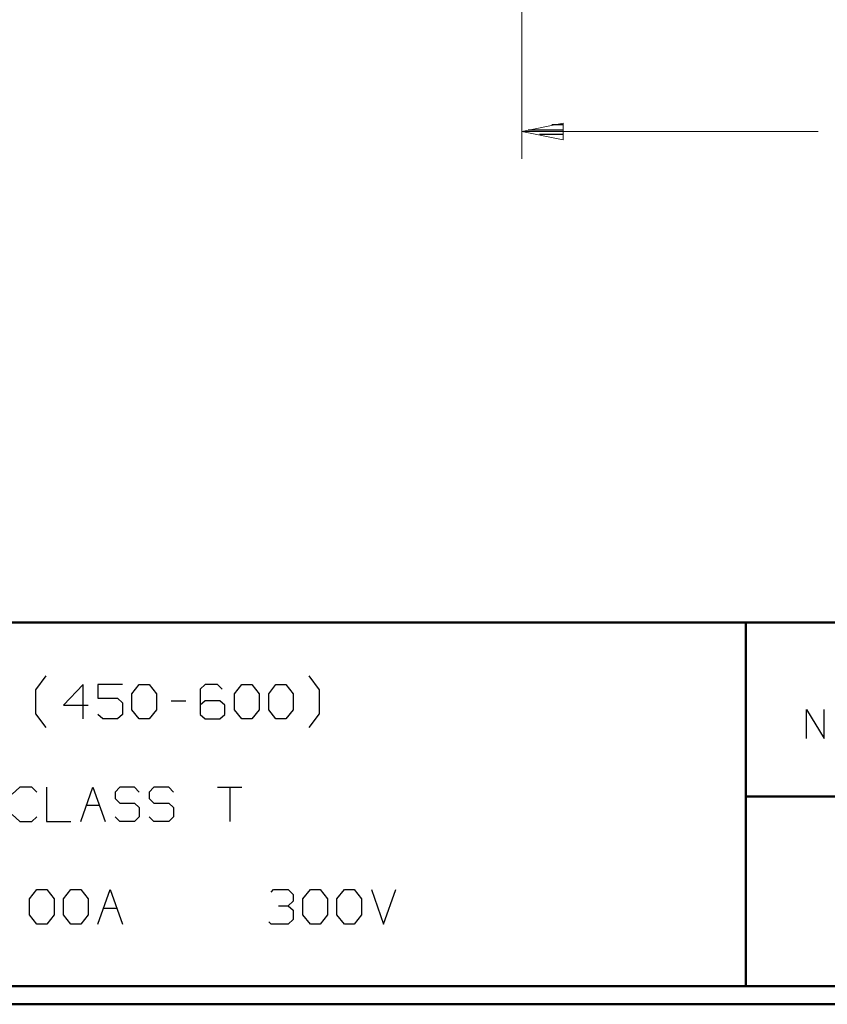
# Model space of a CAD drawing. Units: inches. Extents: x -3.57 to 3.55, y -2.65 to 2.88.
# Drawn here: x 0.21 to 1.9, y -2.65 to -0.58 of the extents above; entities that cross this region are included whole.
import ezdxf

# ---------------------------------------------------------------- set-up
doc = ezdxf.new("R2010")
doc.units = ezdxf.units.IN
doc.header["$MEASUREMENT"] = 0
doc.layers.add('Layer 1', color=7, linetype='Continuous')

msp = doc.modelspace()

# ---------------------------------------------------------------- linework, layer by layer
at = {"layer": 'Layer 1', "lineweight": 13}
for points in [[(1.2563, 0.4201), (1.2563, 0.4201), (1.2563, -0.8757), (1.2563, -0.8757)], [(1.2563, -0.8188), (1.2563, -0.8188), (1.8764, -0.8188), (1.8764, -0.8188)]]:
    msp.add_open_spline(points, degree=3, dxfattribs=at)
msp.add_open_spline([(1.3431, -0.8014), (1.3431, -0.8014), (1.2563, -0.8188), (1.2563, -0.8188), (1.2563, -0.8188), (1.2563, -0.8188), (1.3431, -0.8361), (1.3431, -0.8361), (1.3431, -0.8361), (1.3431, -0.8361), (1.3431, -0.8014), (1.3431, -0.8014)], degree=3, knots=[0, 0, 0, 0, 0.25, 0.25, 0.25, 0.25, 0.5, 0.5, 0.5, 0.5, 1, 1, 1, 1], dxfattribs=at)
at = {"layer": 'Layer 1', "lineweight": 25}
for points in [[(1.2694, -0.8153), (1.2694, -0.8153), (1.3438, -0.8153), (1.3438, -0.8153)], [(1.3438, -0.8049), (1.3438, -0.8049), (1.3194, -0.8049), (1.3194, -0.8049)], [(1.3438, -0.825), (1.3438, -0.825), (1.2931, -0.825), (1.2931, -0.825)], [(1.3438, -0.8354), (1.3438, -0.8354), (1.3438, -0.8354), (1.3438, -0.8354)], [(0.2389, -1.9875), (0.2389, -1.9875), (0.2604, -1.9583), (0.2604, -1.9583)], [(0.3382, -1.9764), (0.3382, -1.9764), (0.2972, -2.0194), (0.2972, -2.0194)], [(0.3382, -2.0479), (0.3382, -2.0479), (0.3382, -1.9764), (0.3382, -1.9764)], [(0.4201, -1.9764), (0.4201, -1.9764), (0.3688, -1.9764), (0.3688, -1.9764)], [(0.3688, -1.9764), (0.3688, -1.9764), (0.3688, -2.0049), (0.3688, -2.0049)], [(0.4403, -1.9958), (0.4403, -1.9958), (0.4556, -1.9764), (0.4556, -1.9764)], [(0.4556, -1.9764), (0.4556, -1.9764), (0.4764, -1.9764), (0.4764, -1.9764)], [(0.4764, -1.9764), (0.4764, -1.9764), (0.4917, -1.9958), (0.4917, -1.9958)], [(0.5938, -1.9764), (0.5938, -1.9764), (0.5833, -1.9861), (0.5833, -1.9861)], [(0.6194, -1.9764), (0.6194, -1.9764), (0.5938, -1.9764), (0.5938, -1.9764)], [(0.6292, -1.9861), (0.6292, -1.9861), (0.6194, -1.9764), (0.6194, -1.9764)], [(0.6549, -1.9958), (0.6549, -1.9958), (0.6701, -1.9764), (0.6701, -1.9764)], [(0.6701, -1.9764), (0.6701, -1.9764), (0.691, -1.9764), (0.691, -1.9764)], [(0.691, -1.9764), (0.691, -1.9764), (0.7063, -1.9958), (0.7063, -1.9958)], [(0.7264, -1.9958), (0.7264, -1.9958), (0.7417, -1.9764), (0.7417, -1.9764)], [(0.7417, -1.9764), (0.7417, -1.9764), (0.7625, -1.9764), (0.7625, -1.9764)], [(0.7625, -1.9764), (0.7625, -1.9764), (0.7778, -1.9958), (0.7778, -1.9958)], [(0.8326, -1.9875), (0.8326, -1.9875), (0.8111, -1.9583), (0.8111, -1.9583)], [(0.2389, -2.0375), (0.2389, -2.0375), (0.2389, -1.9875), (0.2389, -1.9875)], [(0.4403, -2.0292), (0.4403, -2.0292), (0.4403, -1.9958), (0.4403, -1.9958)], [(0.4917, -1.9958), (0.4917, -1.9958), (0.4917, -2.0292), (0.4917, -2.0292)], [(0.5833, -1.9861), (0.5833, -1.9861), (0.5833, -2.0389), (0.5833, -2.0389)], [(0.6549, -2.0292), (0.6549, -2.0292), (0.6549, -1.9958), (0.6549, -1.9958)], [(0.7063, -1.9958), (0.7063, -1.9958), (0.7063, -2.0292), (0.7063, -2.0292)], [(0.7264, -2.0292), (0.7264, -2.0292), (0.7264, -1.9958), (0.7264, -1.9958)], [(0.7778, -1.9958), (0.7778, -1.9958), (0.7778, -2.0292), (0.7778, -2.0292)], [(0.8326, -2.0375), (0.8326, -2.0375), (0.8326, -1.9875), (0.8326, -1.9875)], [(0.2972, -2.0194), (0.2972, -2.0194), (0.3486, -2.0194), (0.3486, -2.0194)], [(0.3688, -2.0049), (0.3688, -2.0049), (0.4097, -2.0049), (0.4097, -2.0049)], [(0.4097, -2.0049), (0.4097, -2.0049), (0.4201, -2.0146), (0.4201, -2.0146)], [(0.4201, -2.0146), (0.4201, -2.0146), (0.4201, -2.0389), (0.4201, -2.0389)], [(0.5222, -2.0104), (0.5222, -2.0104), (0.5528, -2.0104), (0.5528, -2.0104)], [(0.5938, -2.0104), (0.5938, -2.0104), (0.5833, -2.0194), (0.5833, -2.0194)], [(0.6243, -2.0104), (0.6243, -2.0104), (0.5938, -2.0104), (0.5938, -2.0104)], [(0.6347, -2.0194), (0.6347, -2.0194), (0.6243, -2.0104), (0.6243, -2.0104)], [(0.6347, -2.0389), (0.6347, -2.0389), (0.6347, -2.0194), (0.6347, -2.0194)], [(0.2604, -2.066), (0.2604, -2.066), (0.2389, -2.0375), (0.2389, -2.0375)], [(0.3792, -2.0479), (0.3792, -2.0479), (0.3688, -2.0389), (0.3688, -2.0389)], [(0.4201, -2.0389), (0.4201, -2.0389), (0.4097, -2.0479), (0.4097, -2.0479)], [(0.4556, -2.0479), (0.4556, -2.0479), (0.4403, -2.0292), (0.4403, -2.0292)], [(0.4917, -2.0292), (0.4917, -2.0292), (0.4764, -2.0479), (0.4764, -2.0479)], [(0.5833, -2.0389), (0.5833, -2.0389), (0.5938, -2.0479), (0.5938, -2.0479)], [(0.6243, -2.0479), (0.6243, -2.0479), (0.6347, -2.0389), (0.6347, -2.0389)], [(0.6701, -2.0479), (0.6701, -2.0479), (0.6549, -2.0292), (0.6549, -2.0292)], [(0.7063, -2.0292), (0.7063, -2.0292), (0.691, -2.0479), (0.691, -2.0479)], [(0.7417, -2.0479), (0.7417, -2.0479), (0.7264, -2.0292), (0.7264, -2.0292)], [(0.7778, -2.0292), (0.7778, -2.0292), (0.7625, -2.0479), (0.7625, -2.0479)], [(0.8111, -2.066), (0.8111, -2.066), (0.8326, -2.0375), (0.8326, -2.0375)], [(1.8521, -2.0896), (1.8521, -2.0896), (1.8521, -2.0285), (1.8521, -2.0285)], [(1.8521, -2.0285), (1.8521, -2.0285), (1.8896, -2.0896), (1.8896, -2.0896)], [(1.8896, -2.0896), (1.8896, -2.0896), (1.8896, -2.0285), (1.8896, -2.0285)], [(0.4097, -2.0479), (0.4097, -2.0479), (0.3792, -2.0479), (0.3792, -2.0479)], [(0.4764, -2.0479), (0.4764, -2.0479), (0.4556, -2.0479), (0.4556, -2.0479)], [(0.5938, -2.0479), (0.5938, -2.0479), (0.6243, -2.0479), (0.6243, -2.0479)], [(0.691, -2.0479), (0.691, -2.0479), (0.6701, -2.0479), (0.6701, -2.0479)], [(0.7625, -2.0479), (0.7625, -2.0479), (0.7417, -2.0479), (0.7417, -2.0479)], [(0.2056, -2.191), (0.2056, -2.191), (0.1896, -2.2056), (0.1896, -2.2056)], [(0.2306, -2.191), (0.2306, -2.191), (0.2056, -2.191), (0.2056, -2.191)], [(0.241, -2.2014), (0.241, -2.2014), (0.2306, -2.191), (0.2306, -2.191)], [(0.2611, -2.191), (0.2611, -2.191), (0.2611, -2.2632), (0.2611, -2.2632)], [(0.3333, -2.2632), (0.3333, -2.2632), (0.3583, -2.191), (0.3583, -2.191)], [(0.3583, -2.191), (0.3583, -2.191), (0.384, -2.2632), (0.384, -2.2632)], [(0.4146, -2.191), (0.4146, -2.191), (0.4049, -2.2014), (0.4049, -2.2014)], [(0.4049, -2.2014), (0.4049, -2.2014), (0.4049, -2.2153), (0.4049, -2.2153)], [(0.4458, -2.191), (0.4458, -2.191), (0.4146, -2.191), (0.4146, -2.191)], [(0.4556, -2.2014), (0.4556, -2.2014), (0.4458, -2.191), (0.4458, -2.191)], [(0.4861, -2.191), (0.4861, -2.191), (0.4764, -2.2014), (0.4764, -2.2014)], [(0.4764, -2.2014), (0.4764, -2.2014), (0.4764, -2.2153), (0.4764, -2.2153)], [(0.5174, -2.191), (0.5174, -2.191), (0.4861, -2.191), (0.4861, -2.191)], [(0.5271, -2.2014), (0.5271, -2.2014), (0.5174, -2.191), (0.5174, -2.191)], [(0.6194, -2.191), (0.6194, -2.191), (0.6701, -2.191), (0.6701, -2.191)], [(0.6451, -2.191), (0.6451, -2.191), (0.6451, -2.2632), (0.6451, -2.2632)], [(0.4049, -2.2153), (0.4049, -2.2153), (0.4146, -2.225), (0.4146, -2.225)], [(0.4146, -2.225), (0.4146, -2.225), (0.4458, -2.225), (0.4458, -2.225)], [(0.4458, -2.225), (0.4458, -2.225), (0.4556, -2.234), (0.4556, -2.234)], [(0.4764, -2.2153), (0.4764, -2.2153), (0.4861, -2.225), (0.4861, -2.225)], [(0.4861, -2.225), (0.4861, -2.225), (0.5174, -2.225), (0.5174, -2.225)], [(0.5174, -2.225), (0.5174, -2.225), (0.5271, -2.234), (0.5271, -2.234)], [(0.3451, -2.2292), (0.3451, -2.2292), (0.3722, -2.2292), (0.3722, -2.2292)], [(0.4556, -2.234), (0.4556, -2.234), (0.4556, -2.2535), (0.4556, -2.2535)], [(0.5271, -2.234), (0.5271, -2.234), (0.5271, -2.2535), (0.5271, -2.2535)], [(0.1896, -2.2486), (0.1896, -2.2486), (0.2056, -2.2632), (0.2056, -2.2632)], [(0.2056, -2.2632), (0.2056, -2.2632), (0.2306, -2.2632), (0.2306, -2.2632)], [(0.2306, -2.2632), (0.2306, -2.2632), (0.241, -2.2535), (0.241, -2.2535)], [(0.2611, -2.2632), (0.2611, -2.2632), (0.3125, -2.2632), (0.3125, -2.2632)], [(0.4146, -2.2632), (0.4146, -2.2632), (0.4049, -2.2535), (0.4049, -2.2535)], [(0.4458, -2.2632), (0.4458, -2.2632), (0.4146, -2.2632), (0.4146, -2.2632)], [(0.4556, -2.2535), (0.4556, -2.2535), (0.4458, -2.2632), (0.4458, -2.2632)], [(0.4861, -2.2632), (0.4861, -2.2632), (0.4764, -2.2535), (0.4764, -2.2535)], [(0.5174, -2.2632), (0.5174, -2.2632), (0.4861, -2.2632), (0.4861, -2.2632)], [(0.5271, -2.2535), (0.5271, -2.2535), (0.5174, -2.2632), (0.5174, -2.2632)], [(0.2257, -2.425), (0.2257, -2.425), (0.241, -2.4056), (0.241, -2.4056)], [(0.241, -2.4056), (0.241, -2.4056), (0.2618, -2.4056), (0.2618, -2.4056)], [(0.2618, -2.4056), (0.2618, -2.4056), (0.2771, -2.425), (0.2771, -2.425)], [(0.2972, -2.425), (0.2972, -2.425), (0.3125, -2.4056), (0.3125, -2.4056)], [(0.3125, -2.4056), (0.3125, -2.4056), (0.3333, -2.4056), (0.3333, -2.4056)], [(0.3333, -2.4056), (0.3333, -2.4056), (0.3486, -2.425), (0.3486, -2.425)], [(0.3688, -2.4778), (0.3688, -2.4778), (0.3944, -2.4056), (0.3944, -2.4056)], [(0.3944, -2.4056), (0.3944, -2.4056), (0.4201, -2.4778), (0.4201, -2.4778)], [(0.7319, -2.4111), (0.7319, -2.4111), (0.7368, -2.4056), (0.7368, -2.4056)], [(0.7368, -2.4056), (0.7368, -2.4056), (0.7674, -2.4056), (0.7674, -2.4056)], [(0.7674, -2.4056), (0.7674, -2.4056), (0.7778, -2.416), (0.7778, -2.416)], [(0.7979, -2.425), (0.7979, -2.425), (0.8139, -2.4056), (0.8139, -2.4056)], [(0.8139, -2.4056), (0.8139, -2.4056), (0.834, -2.4056), (0.834, -2.4056)], [(0.834, -2.4056), (0.834, -2.4056), (0.8493, -2.425), (0.8493, -2.425)], [(0.8694, -2.425), (0.8694, -2.425), (0.8854, -2.4056), (0.8854, -2.4056)], [(0.8854, -2.4056), (0.8854, -2.4056), (0.9056, -2.4056), (0.9056, -2.4056)], [(0.9056, -2.4056), (0.9056, -2.4056), (0.9208, -2.425), (0.9208, -2.425)], [(0.9417, -2.4056), (0.9417, -2.4056), (0.9667, -2.4778), (0.9667, -2.4778)], [(0.9667, -2.4778), (0.9667, -2.4778), (0.9924, -2.4056), (0.9924, -2.4056)], [(0.2257, -2.4583), (0.2257, -2.4583), (0.2257, -2.425), (0.2257, -2.425)], [(0.2771, -2.425), (0.2771, -2.425), (0.2771, -2.4583), (0.2771, -2.4583)], [(0.2972, -2.4583), (0.2972, -2.4583), (0.2972, -2.425), (0.2972, -2.425)], [(0.3486, -2.425), (0.3486, -2.425), (0.3486, -2.4583), (0.3486, -2.4583)], [(0.7674, -2.4396), (0.7674, -2.4396), (0.7778, -2.4299), (0.7778, -2.4299)], [(0.7778, -2.416), (0.7778, -2.416), (0.7778, -2.4299), (0.7778, -2.4299)], [(0.7979, -2.4583), (0.7979, -2.4583), (0.7979, -2.425), (0.7979, -2.425)], [(0.8493, -2.425), (0.8493, -2.425), (0.8493, -2.4583), (0.8493, -2.4583)], [(0.8694, -2.4583), (0.8694, -2.4583), (0.8694, -2.425), (0.8694, -2.425)], [(0.9208, -2.425), (0.9208, -2.425), (0.9208, -2.4583), (0.9208, -2.4583)], [(0.3806, -2.4444), (0.3806, -2.4444), (0.4083, -2.4444), (0.4083, -2.4444)], [(0.7472, -2.4396), (0.7472, -2.4396), (0.7674, -2.4396), (0.7674, -2.4396)], [(0.7674, -2.4396), (0.7674, -2.4396), (0.7778, -2.4486), (0.7778, -2.4486)], [(0.7778, -2.4486), (0.7778, -2.4486), (0.7778, -2.4681), (0.7778, -2.4681)], [(0.241, -2.4778), (0.241, -2.4778), (0.2257, -2.4583), (0.2257, -2.4583)], [(0.2771, -2.4583), (0.2771, -2.4583), (0.2618, -2.4778), (0.2618, -2.4778)], [(0.3125, -2.4778), (0.3125, -2.4778), (0.2972, -2.4583), (0.2972, -2.4583)], [(0.3486, -2.4583), (0.3486, -2.4583), (0.3333, -2.4778), (0.3333, -2.4778)], [(0.7319, -2.4778), (0.7319, -2.4778), (0.7264, -2.4729), (0.7264, -2.4729)], [(0.7778, -2.4681), (0.7778, -2.4681), (0.7674, -2.4778), (0.7674, -2.4778)], [(0.8139, -2.4778), (0.8139, -2.4778), (0.7979, -2.4583), (0.7979, -2.4583)], [(0.8493, -2.4583), (0.8493, -2.4583), (0.834, -2.4778), (0.834, -2.4778)], [(0.8854, -2.4778), (0.8854, -2.4778), (0.8694, -2.4583), (0.8694, -2.4583)], [(0.9208, -2.4583), (0.9208, -2.4583), (0.9056, -2.4778), (0.9056, -2.4778)], [(0.2618, -2.4778), (0.2618, -2.4778), (0.241, -2.4778), (0.241, -2.4778)], [(0.3333, -2.4778), (0.3333, -2.4778), (0.3125, -2.4778), (0.3125, -2.4778)], [(0.7674, -2.4778), (0.7674, -2.4778), (0.7319, -2.4778), (0.7319, -2.4778)], [(0.834, -2.4778), (0.834, -2.4778), (0.8139, -2.4778), (0.8139, -2.4778)], [(0.9056, -2.4778), (0.9056, -2.4778), (0.8854, -2.4778), (0.8854, -2.4778)]]:
    msp.add_open_spline(points, degree=3, dxfattribs=at)
at = {"layer": 'Layer 1', "lineweight": 50}
for points in [[(3.5146, -1.8465), (3.5146, -1.8465), (-3.5285, -1.8465), (-3.5285, -1.8465)], [(1.725, -2.6076), (1.725, -2.6076), (1.725, -1.8465), (1.725, -1.8465)], [(1.725, -2.2111), (1.725, -2.2111), (3.5146, -2.2111), (3.5146, -2.2111)], [(3.5146, -2.6076), (3.5146, -2.6076), (-3.5285, -2.6076), (-3.5285, -2.6076)], [(3.5521, -2.6458), (3.5521, -2.6458), (-3.5667, -2.6458), (-3.5667, -2.6458)]]:
    msp.add_open_spline(points, degree=3, dxfattribs=at)

doc.saveas('drawing.dxf')
